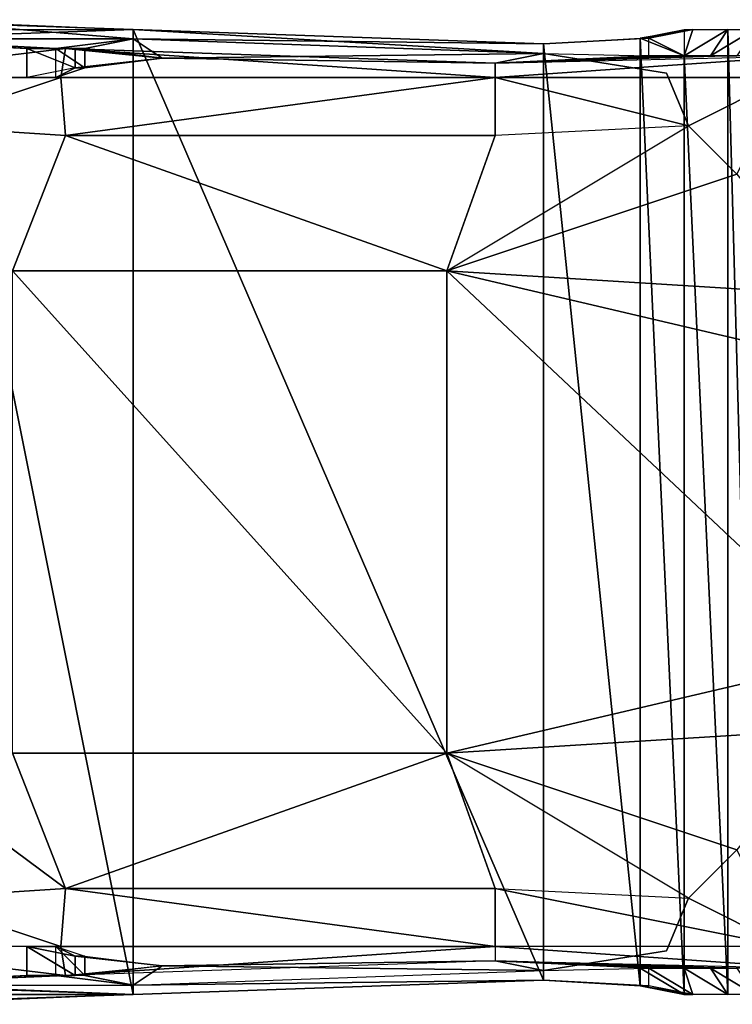
# Model space of a CAD drawing. Units: metres. Extents: x -0.59 to 1.12, y -0.43 to 0.44.
# Drawn here: x 0.02 to 0.64, y -0.42 to 0.43 of the extents above; entities that cross this region are included whole.
import ezdxf

# ---------------------------------------------------------------- set-up
doc = ezdxf.new("R2010")
doc.units = ezdxf.units.M

msp = doc.modelspace()

# ---------------------------------------------------------------- linework, layer by layer
for points in [[(0.120163, 0.423431, 0.072479), (-0.123215, 0.431824, 0.156402), (-0.047684, 0.423431, 0.072479)], [(0.120163, 0.423431, 0.114441), (-0.123215, 0.431824, 0.156402), (0.120163, 0.423431, 0.072479)], [(0.120163, 0.423431, 0.114441), (-0.10643, 0.415039, 0.156402), (-0.123215, 0.431824, 0.156402)], [(-0.081253, 0.431824, 0.064087), (0.120163, 0.415039, 0.072479), (-0.081253, 0.415039, 0.072479)], [(0.120163, 0.423431, 0.072479), (0.120163, 0.415039, 0.072479), (-0.081253, 0.431824, 0.064087)], [(0.120163, 0.423431, 0.114441), (0.120163, 0.415039, 0.114441), (-0.10643, 0.415039, 0.156402)], [(-0.047684, 0.423431, 0.072479), (0.120163, -0.415802, 0.072479), (-0.047684, -0.415802, 0.072479)], [(0.120163, 0.423431, 0.072479), (0.120163, -0.415802, 0.072479), (-0.047684, 0.423431, 0.072479)], [(0.120163, 0.423431, 0.072479), (0.476837, -0.403213, 0.072479), (0.120163, -0.415802, 0.072479)], [(0.476837, 0.410843, 0.072479), (0.476837, -0.403213, 0.072479), (0.120163, 0.423431, 0.072479)], [(0.476837, 0.410843, 0.072479), (0.120163, 0.423431, 0.114441), (0.120163, 0.423431, 0.072479)], [(0.476837, 0.410843, 0.106048), (0.120163, 0.423431, 0.114441), (0.476837, 0.410843, 0.072479)], [(0.120163, 0.423431, 0.114441), (0.476837, 0.40245, 0.106048), (0.120163, 0.415039, 0.114441)], [(0.476837, 0.410843, 0.106048), (0.476837, 0.40245, 0.106048), (0.120163, 0.423431, 0.114441)], [(0.120163, 0.423431, 0.072479), (0.476837, 0.40245, 0.072479), (0.120163, 0.415039, 0.072479)], [(0.476837, 0.410843, 0.072479), (0.476837, 0.40245, 0.072479), (0.120163, 0.423431, 0.072479)], [(0.476837, 0.410843, 0.072479), (0.120163, 0.423431, 0.114441), (0.120163, 0.423431, 0.072479)], [(0.476837, 0.410843, 0.106048), (0.120163, 0.423431, 0.114441), (0.476837, 0.410843, 0.072479)], [(0.120163, 0.423431, 0.114441), (0.476837, 0.40245, 0.106048), (0.120163, 0.415039, 0.114441)], [(0.476837, 0.410843, 0.106048), (0.476837, 0.40245, 0.106048), (0.120163, 0.423431, 0.114441)], [(0.120163, 0.423431, 0.072479), (0.476837, 0.40245, 0.072479), (0.120163, 0.415039, 0.072479)], [(0.476837, 0.410843, 0.072479), (0.476837, 0.40245, 0.072479), (0.120163, 0.423431, 0.072479)], [(0.598907, 0.423431, 0.061035), (0.598907, -0.415802, 0.061035), (0.56076, 0.415802, 0.068664)], [(0.598907, 0.423431, 0.061035), (0.598907, 0.400543, 0.061035), (0.56076, 0.415802, 0.068664)], [(0.606537, 0.423431, 0.12207), (0.56076, 0.415802, 0.068664), (0.598907, 0.423431, 0.061035)], [(0.606537, 0.423431, 0.12207), (0.56839, 0.415802, 0.106811), (0.56076, 0.415802, 0.068664)], [(0.606537, 0.423431, 0.12207), (0.598907, 0.400543, 0.1297), (0.56839, 0.415802, 0.106811)], [(0.637054, 0.423431, 0.190735), (0.637054, -0.415802, 0.190735), (0.598907, 0.400543, 0.1297)], [(0.637054, 0.423431, 0.190735), (0.598907, 0.400543, 0.1297), (0.606537, 0.423431, 0.12207)], [(0.637054, 0.423431, 0.190735), (0.621795, 0.400543, 0.198364), (0.598907, 0.400543, 0.1297)], [(0.659942, 0.423431, 0.221252), (0.621795, 0.400543, 0.198364), (0.637054, 0.423431, 0.190735)], [(0.659942, 0.423431, 0.221252), (0.644684, 0.400543, 0.236511), (0.621795, 0.400543, 0.198364)], [(0.637054, 0.423431, 0.190735), (0.659942, -0.415802, 0.221252), (0.637054, -0.415802, 0.190735)], [(0.659942, 0.423431, 0.221252), (0.659942, -0.415802, 0.221252), (0.637054, 0.423431, 0.190735)], [(0.061416, 0.406647, 0.248718), (-0.148392, 0.38147, 0.282287), (-0.138473, 0.415039, 0.222778)], [(0.061416, 0.406647, 0.248718), (0.027847, 0.406647, 0.231933), (-0.138473, 0.415039, 0.222778)], [(0.027847, 0.406647, 0.189972), (-0.138473, 0.415039, 0.222778), (-0.10643, 0.415039, 0.156402)], [(0.027847, 0.406647, 0.231933), (-0.138473, 0.415039, 0.222778), (0.027847, 0.406647, 0.189972)], [(0.053024, 0.406647, 0.189972), (-0.10643, 0.415039, 0.156402), (0.120163, 0.415039, 0.114441)], [(0.053024, 0.406647, 0.189972), (0.027847, 0.406647, 0.189972), (-0.10643, 0.415039, 0.156402)], [(0.078201, 0.406647, 0.198364), (0.053024, 0.406647, 0.189972), (0.120163, 0.415039, 0.114441)], [(0.14534, 0.398254, 0.206756), (0.078201, 0.406647, 0.198364), (0.120163, 0.415039, 0.114441)], [(0.078201, 0.406647, 0.198364), (0.078201, 0.406647, 0.198364), (0.120163, 0.415039, 0.114441)], [(0.14534, 0.398254, 0.206756), (0.120163, 0.415039, 0.114441), (0.476837, 0.40245, 0.106048)], [(0.120163, 0.415039, 0.114441), (0.120163, 0.415039, 0.114441), (0.476837, 0.410843, 0.106048)], [(0.14534, 0.398254, 0.206756), (0.120163, 0.415039, 0.114441), (0.476837, 0.40245, 0.106048)], [(0.120163, 0.415039, 0.114441), (0.120163, 0.415039, 0.114441), (0.476837, 0.410843, 0.106048)], [(0.56076, 0.415802, 0.068664), (0.56076, -0.408172, 0.068664), (0.476837, 0.410843, 0.072479)], [(0.56839, 0.415802, 0.106811), (0.476837, 0.410843, 0.072479), (0.56076, 0.415802, 0.068664)], [(0.56839, 0.415802, 0.106811), (0.476837, 0.410843, 0.106048), (0.476837, 0.410843, 0.072479)], [(0.56076, 0.415802, 0.068664), (0.598907, -0.415802, 0.061035), (0.56076, -0.408172, 0.068664)], [(0.56076, 0.415802, 0.068664), (0.598907, 0.400543, 0.061035), (0.56076, 0.400543, 0.068664)], [(0.56839, 0.415802, 0.106811), (0.598907, 0.400543, 0.1297), (0.56839, 0.400543, 0.106811)], [(0.05722, 0.38147, 0.261307), (-0.148392, 0.38147, 0.282287), (0.061416, 0.406647, 0.248718)], [(0.027847, 0.406647, 0.231933), (0.069809, 0.389862, 0.223541), (0.027847, 0.38147, 0.231933)], [(0.069809, 0.406647, 0.223541), (0.069809, 0.389862, 0.223541), (0.027847, 0.406647, 0.231933)], [(0.027847, 0.406647, 0.189972), (0.027847, 0.38147, 0.231933), (0.027847, 0.38147, 0.189972)], [(0.027847, 0.406647, 0.231933), (0.027847, 0.38147, 0.231933), (0.027847, 0.406647, 0.189972)], [(0.061416, 0.406647, 0.248718), (0.027847, 0.406647, 0.231933), (0.069809, 0.406647, 0.223541)], [(0.053024, 0.406647, 0.189972), (0.078201, 0.389862, 0.198364), (0.053024, 0.38147, 0.189972)], [(0.078201, 0.406647, 0.198364), (0.078201, 0.389862, 0.198364), (0.053024, 0.406647, 0.189972)], [(0.061416, 0.406647, 0.248718), (0.434875, 0.38147, 0.240326), (0.05722, 0.38147, 0.261307)], [(0.061416, 0.406647, 0.248718), (0.434875, 0.38147, 0.240326), (0.05722, 0.38147, 0.261307)], [(0.061416, 0.406647, 0.248718), (0.05722, 0.38147, 0.261307), (0.061416, 0.406647, 0.248718)], [(0.434875, 0.394058, 0.231933), (0.434875, 0.38147, 0.240326), (0.061416, 0.406647, 0.248718)], [(0.434875, 0.394058, 0.231933), (0.061416, 0.406647, 0.248718), (0.14534, 0.398254, 0.215149)], [(0.434875, 0.394058, 0.231933), (0.434875, 0.38147, 0.240326), (0.061416, 0.406647, 0.248718)], [(0.069809, 0.406647, 0.223541), (0.061416, 0.406647, 0.248718), (0.14534, 0.398254, 0.215149)], [(0.434875, 0.394058, 0.231933), (0.061416, 0.406647, 0.248718), (0.14534, 0.398254, 0.215149)], [(0.061416, 0.406647, 0.248718), (0.061416, 0.406647, 0.248718), (0.069809, 0.406647, 0.223541)], [(0.069809, 0.406647, 0.223541), (0.14534, 0.398254, 0.215149), (0.069809, 0.389862, 0.223541)], [(0.069809, 0.406647, 0.223541), (0.069809, 0.406647, 0.223541), (0.069809, 0.389862, 0.223541)], [(0.078201, 0.406647, 0.198364), (0.14534, 0.398254, 0.206756), (0.078201, 0.389862, 0.198364)], [(0.078201, 0.406647, 0.198364), (0.078201, 0.389862, 0.198364), (0.078201, 0.389862, 0.198364)], [(0.434875, 0.394058, 0.231933), (0.14534, 0.398254, 0.206756), (0.476837, 0.40245, 0.106048)], [(0.434875, 0.394058, 0.231933), (0.14534, 0.398254, 0.206756), (0.476837, 0.40245, 0.106048)], [(0.56839, 0.400543, 0.106811), (0.434875, 0.394058, 0.231933), (0.476837, 0.40245, 0.106048)], [(0.476837, 0.410843, 0.072479), (0.56076, -0.408172, 0.068664), (0.476837, -0.403213, 0.072479)], [(0.476837, 0.40245, 0.106048), (0.583649, 0.385284, 0.278473), (0.476837, 0.40245, 0.106048)], [(0.14534, 0.398254, 0.206756), (0.069809, 0.389862, 0.223541), (0.078201, 0.389862, 0.198364)], [(0.14534, 0.398254, 0.215149), (0.069809, 0.389862, 0.223541), (0.14534, 0.398254, 0.206756)], [(0.434875, 0.394058, 0.231933), (0.14534, 0.398254, 0.215149), (0.14534, 0.398254, 0.206756)], [(0.434875, 0.394058, 0.231933), (0.14534, 0.398254, 0.215149), (0.14534, 0.398254, 0.206756)], [(0.705719, 0.400543, 0.259399), (0.434875, 0.38147, 0.240326), (0.434875, 0.394058, 0.231933)], [(0.705719, 0.400543, 0.259399), (0.686646, 0.38147, 0.29068), (0.434875, 0.38147, 0.240326)], [(0.705719, 0.400543, 0.259399), (0.644684, 0.400543, 0.236511), (0.434875, 0.394058, 0.231933)], [(0.644684, 0.400543, 0.236511), (0.434875, 0.394058, 0.231933), (0.621795, 0.400543, 0.198364)], [(0.621795, 0.400543, 0.198364), (0.434875, 0.394058, 0.231933), (0.598907, 0.400543, 0.1297)], [(0.598907, 0.400543, 0.1297), (0.434875, 0.394058, 0.231933), (0.56839, 0.400543, 0.106811)], [(0.598907, 0.400543, 0.1297), (0.637054, -0.415802, 0.190735), (0.598907, -0.392914, 0.1297)], [(0.598907, 0.400543, 0.061035), (0.598907, -0.392914, 0.1297), (0.598907, -0.392914, 0.061035)], [(0.598907, 0.400543, 0.1297), (0.598907, -0.392914, 0.1297), (0.598907, 0.400543, 0.061035)], [(0.069809, 0.389862, 0.223541), (0.027847, 0.38147, 0.231933), (0.053024, 0.38147, 0.189972)], [(0.078201, 0.389862, 0.198364), (0.069809, 0.389862, 0.223541), (0.053024, 0.38147, 0.189972)], [(0.069809, 0.389862, 0.223541), (0.069809, 0.389862, 0.223541), (0.078201, 0.389862, 0.198364)], [(0.583649, 0.385284, 0.278473), (0.602722, 0.339508, 0.311661), (0.583649, 0.385284, 0.278473)], [(0.05722, 0.38147, 0.261307), (-0.068664, 0.339508, 0.324249), (-0.156784, 0.38147, 0.282287)], [(0.05722, 0.38147, 0.261307), (0.061416, 0.331116, 0.29068), (-0.068664, 0.339508, 0.324249)], [(0.053024, 0.38147, 0.189972), (0.027847, 0.38147, 0.231933), (0.027847, 0.38147, 0.189972)], [(0.434875, 0.38147, 0.240326), (0.061416, 0.331116, 0.29068), (0.05722, 0.38147, 0.261307)], [(0.434875, 0.38147, 0.240326), (0.061416, 0.331116, 0.29068), (0.05722, 0.38147, 0.261307)], [(0.434875, 0.38147, 0.240326), (0.434875, 0.331116, 0.29068), (0.061416, 0.331116, 0.29068)], [(0.434875, 0.38147, 0.240326), (0.434875, 0.331116, 0.29068), (0.061416, 0.331116, 0.29068)], [(0.434875, 0.38147, 0.240326), (0.602722, 0.339508, 0.311661), (0.434875, 0.331116, 0.29068)], [(0.686646, 0.38147, 0.29068), (0.602722, 0.339508, 0.311661), (0.434875, 0.38147, 0.240326)], [(0.434875, 0.38147, 0.240326), (0.602722, 0.339508, 0.311661), (0.434875, 0.331116, 0.29068)], [(0.686646, 0.38147, 0.29068), (0.602722, 0.339508, 0.311661), (0.434875, 0.38147, 0.240326)], [(0.686646, 0.38147, 0.29068), (0.644684, 0.297546, 0.303268), (0.602722, 0.339508, 0.311661)], [(0.061416, 0.331116, 0.29068), (0.015259, 0.213623, 0.387192), (-0.068664, 0.339508, 0.324249)], [(0.602722, 0.339508, 0.311661), (0.644684, 0.297546, 0.303268), (0.392914, 0.213623, 0.387192)], [(0.602722, 0.339508, 0.311661), (0.434875, 0.331116, 0.29068), (0.392914, 0.213623, 0.387192)], [(0.061416, 0.331116, 0.29068), (0.392914, 0.213623, 0.387192), (0.015259, 0.213623, 0.387192)], [(0.434875, 0.331116, 0.29068), (0.392914, 0.213623, 0.387192), (0.061416, 0.331116, 0.29068)], [(0.434875, 0.331116, 0.29068), (0.392914, 0.213623, 0.387192), (0.434875, 0.331116, 0.29068)], [(0.644684, 0.297546, 0.303268), (0.728607, 0.192642, 0.29068), (0.392914, 0.213623, 0.387192)], [(0.015259, 0.213623, 0.387192), (0.392914, -0.205994, 0.387192), (0.015259, -0.205994, 0.387192)], [(0.392914, 0.213623, 0.387192), (0.392914, -0.205994, 0.387192), (0.015259, 0.213623, 0.387192)], [(0.392914, 0.213623, 0.387192), (0.749588, -0.12207, 0.29068), (0.392914, -0.205994, 0.387192)], [(0.749588, 0.1297, 0.29068), (0.749588, -0.12207, 0.29068), (0.392914, 0.213623, 0.387192)], [(0.728607, 0.192642, 0.29068), (0.749588, 0.1297, 0.29068), (0.392914, 0.213623, 0.387192)], [(0.749588, -0.12207, 0.29068), (0.728607, -0.185013, 0.29068), (0.392914, -0.205994, 0.387192)], [(0.728607, -0.185013, 0.29068), (0.644684, -0.289917, 0.303268), (0.392914, -0.205994, 0.387192)], [(0.015259, -0.205994, 0.387192), (0.061416, -0.323486, 0.29068), (-0.068664, -0.226974, 0.366211)], [(0.392914, -0.205994, 0.387192), (0.061416, -0.323486, 0.29068), (0.015259, -0.205994, 0.387192)], [(0.392914, -0.205994, 0.387192), (0.434875, -0.323486, 0.29068), (0.061416, -0.323486, 0.29068)], [(0.644684, -0.289917, 0.303268), (0.602722, -0.331879, 0.311661), (0.392914, -0.205994, 0.387192)], [(0.392914, -0.205994, 0.387192), (0.434875, -0.323486, 0.29068), (0.434875, -0.323486, 0.29068)], [(0.434875, -0.323486, 0.29068), (0.602722, -0.331879, 0.311661), (0.392914, -0.205994, 0.387192)], [(-0.068664, -0.226974, 0.366211), (0.061416, -0.323486, 0.29068), (-0.068664, -0.331879, 0.324249)], [(0.644684, -0.289917, 0.303268), (0.686646, -0.37384, 0.29068), (0.602722, -0.331879, 0.311661)], [(0.061416, -0.323486, 0.29068), (0.05722, -0.37384, 0.261307), (-0.068664, -0.331879, 0.324249)], [(0.061416, -0.323486, 0.29068), (0.434875, -0.37384, 0.240326), (0.05722, -0.37384, 0.261307)], [(0.061416, -0.323486, 0.29068), (0.434875, -0.37384, 0.240326), (0.05722, -0.37384, 0.261307)], [(0.434875, -0.323486, 0.29068), (0.434875, -0.37384, 0.240326), (0.061416, -0.323486, 0.29068)], [(0.434875, -0.323486, 0.29068), (0.434875, -0.37384, 0.240326), (0.061416, -0.323486, 0.29068)], [(0.434875, -0.323486, 0.29068), (0.686646, -0.37384, 0.29068), (0.434875, -0.37384, 0.240326)], [(0.602722, -0.331879, 0.311661), (0.686646, -0.37384, 0.29068), (0.434875, -0.323486, 0.29068)], [(0.434875, -0.323486, 0.29068), (0.686646, -0.37384, 0.29068), (0.434875, -0.37384, 0.240326)], [(0.602722, -0.331879, 0.311661), (0.686646, -0.37384, 0.29068), (0.434875, -0.323486, 0.29068)], [(-0.068664, -0.331879, 0.324249), (0.05722, -0.37384, 0.261307), (-0.148392, -0.37384, 0.282287)], [(0.602722, -0.331879, 0.311661), (0.602722, -0.331879, 0.311661), (0.583649, -0.377655, 0.278473)], [(0.061416, -0.399017, 0.248718), (-0.148392, -0.37384, 0.282287), (-0.138473, -0.40741, 0.222778)], [(0.05722, -0.37384, 0.261307), (-0.148392, -0.37384, 0.282287), (0.061416, -0.399017, 0.248718)], [(0.027847, -0.37384, 0.189972), (0.027847, -0.399017, 0.231933), (0.027847, -0.399017, 0.189972)], [(0.027847, -0.37384, 0.231933), (0.027847, -0.399017, 0.231933), (0.027847, -0.37384, 0.189972)], [(0.027847, -0.37384, 0.231933), (0.069809, -0.399017, 0.223541), (0.027847, -0.399017, 0.231933)], [(0.069809, -0.382233, 0.223541), (0.069809, -0.399017, 0.223541), (0.027847, -0.37384, 0.231933)], [(0.053024, -0.37384, 0.189972), (0.027847, -0.37384, 0.231933), (0.027847, -0.37384, 0.189972)], [(0.069809, -0.382233, 0.223541), (0.027847, -0.37384, 0.231933), (0.053024, -0.37384, 0.189972)], [(0.053024, -0.37384, 0.189972), (0.078201, -0.399017, 0.198364), (0.053024, -0.399017, 0.189972)], [(0.078201, -0.382233, 0.198364), (0.078201, -0.399017, 0.198364), (0.053024, -0.37384, 0.189972)], [(0.078201, -0.382233, 0.198364), (0.069809, -0.382233, 0.223541), (0.053024, -0.37384, 0.189972)], [(0.434875, -0.37384, 0.240326), (0.061416, -0.399017, 0.248718), (0.05722, -0.37384, 0.261307)], [(0.05722, -0.37384, 0.261307), (0.05722, -0.37384, 0.261307), (0.061416, -0.399017, 0.248718)], [(0.434875, -0.37384, 0.240326), (0.061416, -0.399017, 0.248718), (0.05722, -0.37384, 0.261307)], [(0.434875, -0.37384, 0.240326), (0.434875, -0.386429, 0.231933), (0.061416, -0.399017, 0.248718)], [(0.434875, -0.37384, 0.240326), (0.434875, -0.386429, 0.231933), (0.061416, -0.399017, 0.248718)], [(0.705719, -0.392914, 0.259399), (0.434875, -0.37384, 0.240326), (0.434875, -0.386429, 0.231933)], [(0.705719, -0.392914, 0.259399), (0.686646, -0.37384, 0.29068), (0.434875, -0.37384, 0.240326)], [(0.069809, -0.382233, 0.223541), (0.078201, -0.382233, 0.198364), (0.078201, -0.382233, 0.198364)], [(0.069809, -0.382233, 0.223541), (0.069809, -0.382233, 0.223541), (0.069809, -0.399017, 0.223541)], [(0.069809, -0.382233, 0.223541), (0.14534, -0.390625, 0.215149), (0.069809, -0.399017, 0.223541)], [(0.14534, -0.390625, 0.206756), (0.069809, -0.382233, 0.223541), (0.078201, -0.382233, 0.198364)], [(0.14534, -0.390625, 0.215149), (0.069809, -0.382233, 0.223541), (0.14534, -0.390625, 0.206756)], [(0.078201, -0.382233, 0.198364), (0.078201, -0.399017, 0.198364), (0.078201, -0.399017, 0.198364)], [(0.078201, -0.382233, 0.198364), (0.14534, -0.390625, 0.206756), (0.078201, -0.399017, 0.198364)], [(0.583649, -0.377655, 0.278473), (0.583649, -0.377655, 0.278473), (0.476837, -0.394821, 0.106048)], [(0.434875, -0.386429, 0.231933), (0.061416, -0.399017, 0.248718), (0.14534, -0.390625, 0.215149)], [(0.434875, -0.386429, 0.231933), (0.061416, -0.399017, 0.248718), (0.14534, -0.390625, 0.215149)], [(0.069809, -0.399017, 0.223541), (0.061416, -0.399017, 0.248718), (0.14534, -0.390625, 0.215149)], [(0.14534, -0.390625, 0.206756), (0.078201, -0.399017, 0.198364), (0.120163, -0.40741, 0.114441)], [(0.14534, -0.390625, 0.206756), (0.120163, -0.40741, 0.114441), (0.476837, -0.394821, 0.106048)], [(0.14534, -0.390625, 0.206756), (0.120163, -0.40741, 0.114441), (0.476837, -0.394821, 0.106048)], [(0.434875, -0.386429, 0.231933), (0.14534, -0.390625, 0.206756), (0.476837, -0.394821, 0.106048)], [(0.434875, -0.386429, 0.231933), (0.14534, -0.390625, 0.215149), (0.14534, -0.390625, 0.206756)], [(0.434875, -0.386429, 0.231933), (0.14534, -0.390625, 0.206756), (0.476837, -0.394821, 0.106048)], [(0.434875, -0.386429, 0.231933), (0.14534, -0.390625, 0.215149), (0.14534, -0.390625, 0.206756)], [(0.56839, -0.392914, 0.106811), (0.434875, -0.386429, 0.231933), (0.476837, -0.394821, 0.106048)], [(0.598907, -0.392914, 0.1297), (0.434875, -0.386429, 0.231933), (0.56839, -0.392914, 0.106811)], [(0.621795, -0.392914, 0.198364), (0.434875, -0.386429, 0.231933), (0.598907, -0.392914, 0.1297)], [(0.644684, -0.392914, 0.236511), (0.434875, -0.386429, 0.231933), (0.621795, -0.392914, 0.198364)], [(0.705719, -0.392914, 0.259399), (0.644684, -0.392914, 0.236511), (0.434875, -0.386429, 0.231933)], [(0.56076, -0.392914, 0.068664), (0.598907, -0.415802, 0.061035), (0.56076, -0.408172, 0.068664)], [(0.598907, -0.392914, 0.061035), (0.598907, -0.415802, 0.061035), (0.56076, -0.392914, 0.068664)], [(0.56839, -0.392914, 0.106811), (0.606537, -0.415802, 0.12207), (0.56839, -0.408172, 0.106811)], [(0.598907, -0.392914, 0.1297), (0.606537, -0.415802, 0.12207), (0.56839, -0.392914, 0.106811)], [(0.598907, -0.392914, 0.1297), (0.637054, -0.415802, 0.190735), (0.606537, -0.415802, 0.12207)], [(0.621795, -0.392914, 0.198364), (0.637054, -0.415802, 0.190735), (0.598907, -0.392914, 0.1297)], [(0.621795, -0.392914, 0.198364), (0.659942, -0.415802, 0.221252), (0.637054, -0.415802, 0.190735)], [(0.644684, -0.392914, 0.236511), (0.659942, -0.415802, 0.221252), (0.621795, -0.392914, 0.198364)], [(0.027847, -0.399017, 0.189972), (-0.138473, -0.40741, 0.222778), (-0.10643, -0.40741, 0.156402)], [(0.027847, -0.399017, 0.231933), (-0.138473, -0.40741, 0.222778), (0.027847, -0.399017, 0.189972)], [(0.061416, -0.399017, 0.248718), (0.027847, -0.399017, 0.231933), (-0.138473, -0.40741, 0.222778)], [(0.053024, -0.399017, 0.189972), (-0.10643, -0.40741, 0.156402), (0.120163, -0.40741, 0.114441)], [(0.053024, -0.399017, 0.189972), (0.027847, -0.399017, 0.189972), (-0.10643, -0.40741, 0.156402)], [(0.061416, -0.399017, 0.248718), (0.027847, -0.399017, 0.231933), (0.069809, -0.399017, 0.223541)], [(0.078201, -0.399017, 0.198364), (0.053024, -0.399017, 0.189972), (0.120163, -0.40741, 0.114441)], [(0.061416, -0.399017, 0.248718), (0.069809, -0.399017, 0.223541), (0.069809, -0.399017, 0.223541)], [(0.078201, -0.399017, 0.198364), (0.120163, -0.40741, 0.114441), (0.120163, -0.40741, 0.114441)], [(0.476837, -0.394821, 0.072479), (0.476837, -0.403213, 0.072479), (0.120163, -0.40741, 0.072479)], [(0.476837, -0.394821, 0.106048), (0.476837, -0.403213, 0.106048), (0.120163, -0.40741, 0.114441)], [(0.476837, -0.394821, 0.072479), (0.476837, -0.403213, 0.072479), (0.120163, -0.40741, 0.072479)], [(0.476837, -0.394821, 0.106048), (0.476837, -0.403213, 0.106048), (0.120163, -0.40741, 0.114441)], [(-0.10643, -0.40741, 0.156402), (0.120163, -0.415802, 0.114441), (-0.123215, -0.424194, 0.156402)], [(0.120163, -0.40741, 0.114441), (0.120163, -0.415802, 0.114441), (-0.10643, -0.40741, 0.156402)], [(-0.081253, -0.40741, 0.072479), (0.120163, -0.415802, 0.072479), (-0.081253, -0.424194, 0.064087)], [(0.120163, -0.40741, 0.072479), (0.120163, -0.415802, 0.072479), (-0.081253, -0.40741, 0.072479)], [(0.476837, -0.403213, 0.106048), (0.120163, -0.40741, 0.114441), (0.476837, -0.403213, 0.106048)], [(0.476837, -0.403213, 0.072479), (0.120163, -0.40741, 0.072479), (0.120163, -0.415802, 0.072479)], [(0.476837, -0.403213, 0.106048), (0.120163, -0.40741, 0.114441), (0.120163, -0.415802, 0.114441)], [(0.476837, -0.403213, 0.072479), (0.120163, -0.415802, 0.114441), (0.120163, -0.415802, 0.072479)], [(0.476837, -0.403213, 0.106048), (0.120163, -0.415802, 0.114441), (0.476837, -0.403213, 0.072479)], [(0.476837, -0.403213, 0.106048), (0.120163, -0.40741, 0.114441), (0.476837, -0.403213, 0.106048)], [(0.476837, -0.403213, 0.072479), (0.120163, -0.40741, 0.072479), (0.120163, -0.415802, 0.072479)], [(0.476837, -0.403213, 0.106048), (0.120163, -0.40741, 0.114441), (0.120163, -0.415802, 0.114441)], [(0.476837, -0.403213, 0.072479), (0.120163, -0.415802, 0.114441), (0.120163, -0.415802, 0.072479)], [(0.476837, -0.403213, 0.106048), (0.120163, -0.415802, 0.114441), (0.476837, -0.403213, 0.072479)], [(0.56839, -0.408172, 0.106811), (0.476837, -0.403213, 0.072479), (0.56076, -0.408172, 0.068664)], [(0.56839, -0.408172, 0.106811), (0.476837, -0.403213, 0.106048), (0.476837, -0.403213, 0.072479)], [(0.606537, -0.415802, 0.12207), (0.56076, -0.408172, 0.068664), (0.598907, -0.415802, 0.061035)], [(0.606537, -0.415802, 0.12207), (0.56839, -0.408172, 0.106811), (0.56076, -0.408172, 0.068664)], [(0.120163, -0.415802, 0.072479), (-0.123215, -0.424194, 0.156402), (-0.047684, -0.415802, 0.072479)], [(0.120163, -0.415802, 0.114441), (-0.123215, -0.424194, 0.156402), (0.120163, -0.415802, 0.072479)]]:
    msp.add_3dface(points)

doc.saveas('drawing.dxf')
